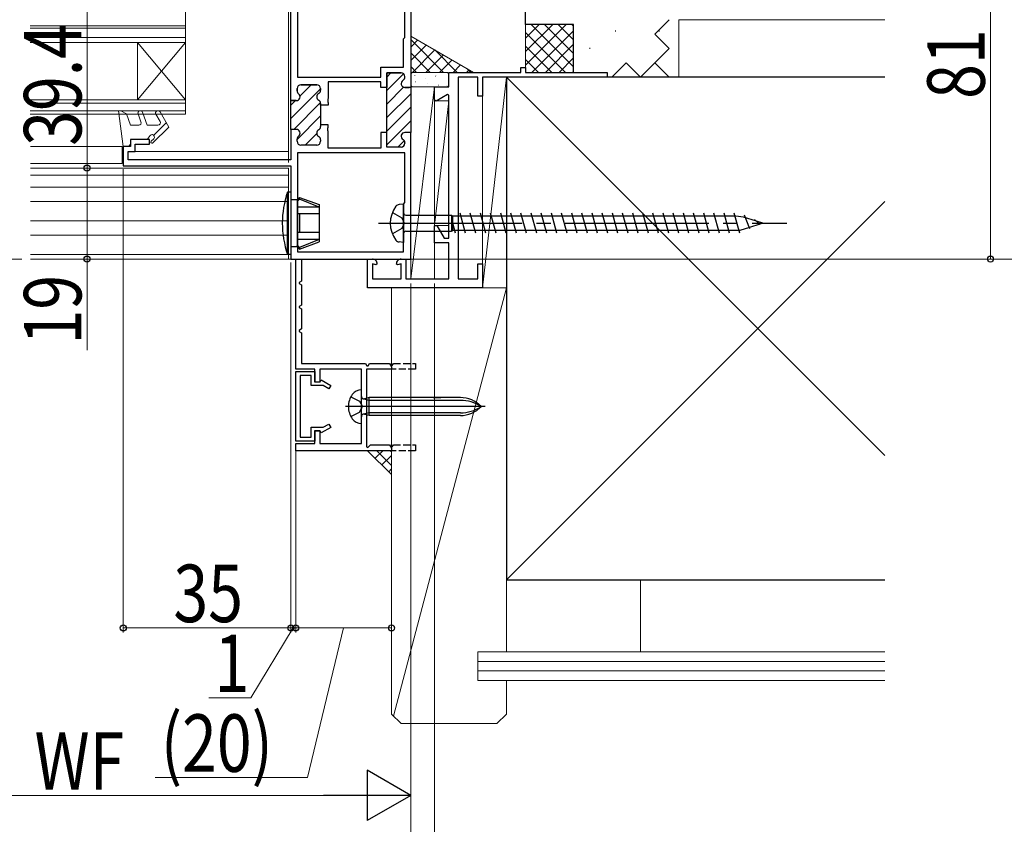
# Model space of a CAD drawing. Extents: x 0 to 990, y 0 to 1603.
# Drawn here: x 633 to 839, y 618 to 786 of the extents above; entities that cross this region are included whole.
import ezdxf

# ---------------------------------------------------------------- set-up
doc = ezdxf.new("R2010")
doc.units = 0
doc.linetypes.add('YCENTER_1', pattern=[13, 10, -1, 1, -1])
doc.linetypes.add('YHIDDEN_1', pattern=[4, 3, -1])
for name, color, linetype, lineweight in [('YKK_11', 7, 'CONTINUOUS', 30), ('YKK_11E', 7, 'CONTINUOUS', 13), ('YKK_12', 2, 'CONTINUOUS', 13), ('YKK_13', 4, 'CONTINUOUS', 30), ('YKK_D', 6, 'CONTINUOUS', 13), ('YSS_K', 3, 'CONTINUOUS', 13), ('YSS_KE', 3, 'CONTINUOUS', 30)]:
    doc.layers.add(name, color=color, linetype=linetype, lineweight=lineweight)
doc.styles.add('text-b', font='extslim2.shx', dxfattribs={"width": 0.8, "bigfont": 'extfont2.shx'})

msp = doc.modelspace()

# ---------------------------------------------------------------- linework, layer by layer
at = {"layer": 'YKK_11', "color": 211, "linetype": 'ByBlock', "lineweight": -2, "ltscale": 0.5}
for p, q in [((715, 817.5, 0), (715, 772.35, 0)), ((691.4, 816, 0), (691.4, 774.5, 0)), ((691.4, 816, 0), (691.4, 774.5, 0)), ((713.8, 782.8, 0), (713.8, 804.8, 0)), ((690, 769.6, 0), (690, 793.7, 0)), ((713.5, 782.5, 0), (713.8, 782.8, 0)), ((713.5, 776.6, 0), (713.5, 782.5, 0)), ((708.8, 774.5, 0), (708.8, 776.6, 0)), ((708.8, 776.6, 0), (713.5, 776.6, 0)), ((713, 775.4, 0), (710, 775.4, 0)), ((710, 775.4, 0), (710, 772.35, 0)), ((691.4, 774.5, 0), (708.8, 774.5, 0)), ((708.8, 773.5, 0), (697.8, 773.5, 0)), ((697.8, 773.5, 0), (697.8, 770.06, 0)), ((708.8, 772.35, 0), (708.8, 773.5, 0)), ((713.8, 774.54, 0), (713.8, 774.6, 0)), ((691.3, 772.1, 0), (691.3, 771.65, 0)), ((695.4, 772.9, 0), (692.1, 772.9, 0)), ((696.2, 771.79, 0), (696.2, 772.1, 0)), ((710, 772.35, 0), (708.8, 772.35, 0)), ((715, 772.35, 0), (713.8, 772.35, 0)), ((691.1, 769.6, 0), (690, 769.6, 0)), ((696.2, 768.65, 0), (696.2, 769.02, 0)), ((697.8, 770.06, 0), (697.68, 769.88, 0)), ((697.68, 769.88, 0), (697.68, 769.33, 0)), ((697.68, 769.33, 0), (697.8, 769.14, 0)), ((697.8, 769.14, 0), (697.8, 768.65, 0)), ((697.8, 768.65, 0), (696.2, 768.65, 0)), ((691.1, 763.6, 0), (690, 763.6, 0)), ((690, 763.6, 0), (690, 757.2, 0)), ((697.8, 764.55, 0), (696.2, 764.55, 0)), ((696.2, 764.55, 0), (696.2, 764.19, 0)), ((697.68, 763.88, 0), (697.8, 764.06, 0)), ((697.68, 763.33, 0), (697.68, 763.88, 0)), ((697.8, 763.14, 0), (697.68, 763.33, 0)), ((697.8, 764.06, 0), (697.8, 764.55, 0)), ((697.8, 759.7, 0), (697.8, 763.14, 0)), ((710, 762.95, 0), (708.8, 762.95, 0)), ((708.8, 762.95, 0), (708.8, 759.7, 0)), ((710, 759.9, 0), (710, 762.95, 0)), ((715, 762.95, 0), (713.8, 762.95, 0)), ((715, 736.5, 0), (715, 762.95, 0)), ((660.5, 761.5, 0), (656.5, 761.5, 0)), ((656.5, 761.5, 0), (656.5, 760, 0)), ((660.5, 760.5, 0), (660.5, 761.5, 0)), ((691.3, 761.1, 0), (691.3, 761.55, 0)), ((696.2, 761.42, 0), (696.2, 761.1, 0)), ((713.8, 760.77, 0), (713.8, 760.7, 0)), ((656.5, 760, 0), (655, 760, 0)), ((655, 760, 0), (655, 756, 0)), ((656, 757.2, 0), (656, 759, 0)), ((656, 759, 0), (657.5, 759, 0)), ((657.5, 759, 0), (657.5, 760.5, 0)), ((657.5, 760.5, 0), (660.5, 760.5, 0)), ((713.8, 758.7, 0), (691.4, 758.7, 0)), ((713.8, 758.7, 0), (691.4, 758.7, 0)), ((691.4, 758.7, 0), (691.4, 738, 0)), ((695.4, 760.3, 0), (692.1, 760.3, 0)), ((708.8, 759.7, 0), (697.8, 759.7, 0)), ((713, 759.9, 0), (710, 759.9, 0)), ((713.8, 748.3, 0), (713.8, 758.7, 0)), ((690, 757.2, 0), (656, 757.2, 0)), ((655, 756, 0), (690, 756, 0)), ((655, 756, 0), (690, 756, 0)), ((690, 756, 0), (690, 736.5, 0)), ((713.5, 748, 0), (713.8, 748.3, 0)), ((713.5, 738, 0), (713.5, 748, 0)), ((690, 736.5, 0), (715, 736.5, 0)), ((691.4, 738, 0), (713.5, 738, 0))]:
    msp.add_line(p, q, dxfattribs=at)
at = {"layer": 'YKK_11', "color": 211, "linetype": 'Continuous', "lineweight": 13}
for p, q in [((710, 774.53, 0), (710.87, 775.4, 0)), ((710, 771.7, 0), (713.51, 775.22, 0)), ((690, 765.84, 0), (696.2, 772.04, 0)), ((691.88, 770.56, 0), (694.23, 772.9, 0)), ((710, 768.87, 0), (713.53, 772.4, 0)), ((710, 766.05, 0), (715, 771.05, 0)), ((690, 768.67, 0), (690.93, 769.6, 0)), ((690.59, 763.6, 0), (696.18, 769.2, 0)), ((710, 763.22, 0), (715, 768.22, 0)), ((691.3, 761.49, 0), (696.2, 766.39, 0)), ((710, 760.39, 0), (715, 765.39, 0)), ((692.94, 760.3, 0), (695.4, 762.76, 0)), ((712.34, 759.9, 0), (713.66, 761.22, 0))]:
    msp.add_line(p, q, dxfattribs=at)
at = {"layer": 'YKK_11', "color": 211, "linetype": 'ByBlock', "lineweight": 30, "ltscale": 0.5}
for p, q in [((710, 772.65, 0), (710, 775.4, 0)), ((710, 775.4, 0), (713, 775.4, 0)), ((713.8, 774.6, 0), (713.8, 774.54, 0)), ((691.3, 771.65, 0), (691.3, 772.1, 0)), ((692.1, 772.9, 0), (695.4, 772.9, 0)), ((696.2, 772.1, 0), (696.2, 771.79, 0)), ((710, 762.65, 0), (710, 772.65, 0)), ((713.8, 772.35, 0), (714.7, 772.35, 0)), ((715, 772.65, 0), (715, 762.95, 0)), ((715, 772.65, 0), (715, 762.95, 0)), ((690, 763.6, 0), (690, 769.6, 0)), ((690, 763.6, 0), (690, 769.6, 0)), ((690, 769.6, 0), (691.1, 769.6, 0)), ((696.2, 769.02, 0), (696.2, 768.65, 0)), ((696.2, 768.65, 0), (696.2, 764.55, 0)), ((691.1, 763.6, 0), (690, 763.6, 0)), ((696.2, 764.55, 0), (696.2, 764.19, 0)), ((715, 762.95, 0), (713.8, 762.95, 0)), ((691.3, 761.1, 0), (691.3, 761.55, 0)), ((696.2, 761.42, 0), (696.2, 761.1, 0)), ((710, 759.9, 0), (710, 762.65, 0)), ((713.8, 760.77, 0), (713.8, 760.7, 0)), ((695.4, 760.3, 0), (692.1, 760.3, 0)), ((713, 759.9, 0), (710, 759.9, 0))]:
    msp.add_line(p, q, dxfattribs=at)
at = {"layer": 'YKK_11', "linetype": 'ByBlock', "lineweight": -2, "ltscale": 0.5}
for p, q in [((691, 713.5, 0), (691, 736.5, 0)), ((691, 736.5, 0), (692.2, 736.5, 0)), ((692.2, 736.5, 0), (692.2, 731.91, 0)), ((692.2, 731.91, 0), (691.7, 731.62, 0)), ((691.7, 731.62, 0), (691.7, 731.39, 0)), ((691.7, 731.39, 0), (692.2, 731.1, 0)), ((692.2, 731.1, 0), (692.2, 726.91, 0)), ((692.2, 726.91, 0), (691.7, 726.62, 0)), ((691.7, 726.62, 0), (691.7, 726.39, 0)), ((691.7, 726.39, 0), (692.2, 726.1, 0)), ((692.2, 726.1, 0), (692.2, 721.91, 0)), ((692.2, 721.91, 0), (691.7, 721.62, 0)), ((691.7, 721.62, 0), (691.7, 721.39, 0)), ((691.7, 721.39, 0), (692.2, 721.1, 0)), ((692.2, 721.1, 0), (692.2, 714.7, 0)), ((695, 713.5, 0), (691, 713.5, 0)), ((692.2, 714.7, 0), (705.6, 714.7, 0)), ((695, 710.8, 0), (695, 713.5, 0)), ((704.7, 713.5, 0), (696, 713.5, 0)), ((696, 713.5, 0), (696, 710.8, 0)), ((704.7, 706.16, 0), (704.7, 713.5, 0)), ((705.6, 714.7, 0), (705.88, 714.2, 0)), ((711, 713.5, 0), (705.8, 713.5, 0)), ((705.8, 713.5, 0), (705.8, 697.27, 0)), ((705.88, 714.2, 0), (706.12, 714.2, 0)), ((706.12, 714.2, 0), (706.4, 714.7, 0)), ((706.4, 714.7, 0), (710.6, 714.7, 0)), ((710.6, 714.7, 0), (711, 714, 0)), ((691, 698.5, 0), (691, 713, 0)), ((691, 713, 0), (695, 713, 0)), ((694.2, 712.2, 0), (691.9, 712.2, 0)), ((691.9, 712.2, 0), (691.9, 699.3, 0)), ((694.2, 710.1, 0), (694.2, 712.2, 0)), ((695, 713, 0), (695, 710.9, 0)), ((696.75, 710.1, 0), (694.2, 710.1, 0)), ((695, 710.9, 0), (696.1, 710.9, 0)), ((696, 710.8, 0), (695, 710.8, 0)), ((696.1, 710.9, 0), (696.32, 711.27, 0)), ((696.32, 711.27, 0), (698.3, 710.13, 0)), ((697.9, 709.44, 0), (696.75, 710.1, 0)), ((698.3, 710.13, 0), (697.9, 709.44, 0)), ((704.82, 705.98, 0), (704.7, 706.16, 0)), ((704.7, 705.24, 0), (704.82, 705.43, 0)), ((704.7, 698, 0), (704.7, 705.24, 0)), ((704.82, 705.43, 0), (704.82, 705.98, 0)), ((694.2, 699.3, 0), (694.2, 701.4, 0)), ((694.2, 701.4, 0), (696.75, 701.4, 0)), ((698.3, 701.37, 0), (696.32, 700.23, 0)), ((696.75, 701.4, 0), (697.9, 702.07, 0)), ((697.9, 702.07, 0), (698.3, 701.37, 0)), ((691.9, 699.3, 0), (694.2, 699.3, 0)), ((695, 698, 0), (695, 700.7, 0)), ((695, 700.7, 0), (696, 700.7, 0)), ((696.1, 700.6, 0), (695, 700.6, 0)), ((695, 700.6, 0), (695, 698.5, 0)), ((696, 700.7, 0), (696, 698, 0)), ((696.32, 700.23, 0), (696.1, 700.6, 0)), ((695, 698.5, 0), (691, 698.5, 0)), ((691, 696.5, 0), (691, 698, 0)), ((691, 698, 0), (695, 698, 0)), ((696, 698, 0), (704.7, 698, 0)), ((705.8, 697.27, 0), (706.05, 697.17, 0)), ((706.05, 697.17, 0), (706.58, 697.7, 0)), ((706.58, 697.7, 0), (710.6, 697.7, 0)), ((710.6, 697.7, 0), (711, 697, 0)), ((711, 696.5, 0), (691, 696.5, 0))]:
    msp.add_line(p, q, dxfattribs=at)
at = {"layer": 'YKK_11', "color": 30, "linetype": 'ByBlock', "lineweight": -2, "ltscale": 0.5}
for p, q in [((691, 713.5, 0), (691, 736.5, 0)), ((691, 736.5, 0), (692.2, 736.5, 0)), ((692.2, 736.5, 0), (692.2, 731.91, 0)), ((692.2, 731.91, 0), (691.7, 731.62, 0)), ((691.7, 731.62, 0), (691.7, 731.39, 0)), ((691.7, 731.39, 0), (692.2, 731.1, 0)), ((692.2, 731.1, 0), (692.2, 726.91, 0)), ((692.2, 726.91, 0), (691.7, 726.62, 0)), ((691.7, 726.62, 0), (691.7, 726.39, 0)), ((691.7, 726.39, 0), (692.2, 726.1, 0)), ((692.2, 726.1, 0), (692.2, 721.91, 0)), ((692.2, 721.91, 0), (691.7, 721.62, 0)), ((691.7, 721.62, 0), (691.7, 721.39, 0)), ((691.7, 721.39, 0), (692.2, 721.1, 0)), ((692.2, 721.1, 0), (692.2, 714.7, 0)), ((695, 713.5, 0), (691, 713.5, 0)), ((692.2, 714.7, 0), (705.6, 714.7, 0)), ((695, 710.8, 0), (695, 713.5, 0)), ((704.7, 713.5, 0), (696, 713.5, 0)), ((696, 713.5, 0), (696, 710.8, 0)), ((704.7, 706.16, 0), (704.7, 713.5, 0)), ((705.6, 714.7, 0), (705.88, 714.2, 0)), ((711, 713.5, 0), (705.8, 713.5, 0)), ((705.8, 713.5, 0), (705.8, 697.27, 0)), ((705.88, 714.2, 0), (706.12, 714.2, 0)), ((706.12, 714.2, 0), (706.4, 714.7, 0)), ((706.4, 714.7, 0), (710.6, 714.7, 0)), ((710.6, 714.7, 0), (711, 714, 0)), ((691, 698.5, 0), (691, 713, 0)), ((691, 713, 0), (695, 713, 0)), ((694.2, 712.2, 0), (691.9, 712.2, 0)), ((691.9, 712.2, 0), (691.9, 699.3, 0)), ((694.2, 710.1, 0), (694.2, 712.2, 0)), ((695, 713, 0), (695, 710.9, 0)), ((696.75, 710.1, 0), (694.2, 710.1, 0)), ((695, 710.9, 0), (696.1, 710.9, 0)), ((696, 710.8, 0), (695, 710.8, 0)), ((696.1, 710.9, 0), (696.32, 711.27, 0)), ((696.32, 711.27, 0), (698.3, 710.13, 0)), ((697.9, 709.44, 0), (696.75, 710.1, 0)), ((698.3, 710.13, 0), (697.9, 709.44, 0)), ((704.82, 705.98, 0), (704.7, 706.16, 0)), ((704.7, 705.24, 0), (704.82, 705.43, 0)), ((704.7, 698, 0), (704.7, 705.24, 0)), ((704.82, 705.43, 0), (704.82, 705.98, 0)), ((694.2, 699.3, 0), (694.2, 701.4, 0)), ((694.2, 701.4, 0), (696.75, 701.4, 0)), ((698.3, 701.37, 0), (696.32, 700.23, 0)), ((696.75, 701.4, 0), (697.9, 702.07, 0)), ((697.9, 702.07, 0), (698.3, 701.37, 0)), ((691.9, 699.3, 0), (694.2, 699.3, 0)), ((695, 698, 0), (695, 700.7, 0)), ((695, 700.7, 0), (696, 700.7, 0)), ((696.1, 700.6, 0), (695, 700.6, 0)), ((695, 700.6, 0), (695, 698.5, 0)), ((696, 700.7, 0), (696, 698, 0)), ((696.32, 700.23, 0), (696.1, 700.6, 0)), ((695, 698.5, 0), (691, 698.5, 0)), ((691, 696.5, 0), (691, 698, 0)), ((691, 698, 0), (695, 698, 0)), ((696, 698, 0), (704.7, 698, 0)), ((705.8, 697.27, 0), (706.05, 697.17, 0)), ((706.05, 697.17, 0), (706.58, 697.7, 0)), ((706.58, 697.7, 0), (710.6, 697.7, 0)), ((710.6, 697.7, 0), (711, 697, 0)), ((711, 696.5, 0), (691, 696.5, 0))]:
    msp.add_line(p, q, dxfattribs=at)
at = {"layer": 'YKK_11', "linetype": 'YHIDDEN_1', "lineweight": -2, "ltscale": 0.5}
for p, q in [((711.17, 714.3, 0), (711, 714.2, 0)), ((716, 713.5, 0), (711, 713.5, 0)), ((711.17, 714.3, 0), (711.4, 714.7, 0)), ((711.4, 714.7, 0), (716, 714.7, 0)), ((716, 714.7, 0), (716, 713.5, 0)), ((711.17, 697.3, 0), (711, 697.2, 0)), ((711.17, 697.3, 0), (711.4, 697.7, 0)), ((711.4, 697.7, 0), (716, 697.7, 0)), ((716, 697.7, 0), (716, 696.5, 0)), ((716, 696.5, 0), (711, 696.5, 0))]:
    msp.add_line(p, q, dxfattribs=at)
at = {"layer": 'YKK_11', "color": 30, "linetype": 'YHIDDEN_1', "lineweight": -2, "ltscale": 0.5}
for p, q in [((711.17, 714.3, 0), (711, 714.2, 0)), ((716, 713.5, 0), (711, 713.5, 0)), ((711.17, 714.3, 0), (711.4, 714.7, 0)), ((711.4, 714.7, 0), (716, 714.7, 0)), ((716, 714.7, 0), (716, 713.5, 0)), ((711.17, 697.3, 0), (711, 697.2, 0)), ((711.17, 697.3, 0), (711.4, 697.7, 0)), ((711.4, 697.7, 0), (716, 697.7, 0)), ((716, 697.7, 0), (716, 696.5, 0)), ((716, 696.5, 0), (711, 696.5, 0))]:
    msp.add_line(p, q, dxfattribs=at)
at = {"layer": 'YKK_11'}
for p, q in [((711, 714, 0), (711, 713.5, 0)), ((711, 697, 0), (711, 696.5, 0))]:
    msp.add_line(p, q, dxfattribs=at)
at = {"layer": 'YKK_11', "color": 30}
for p, q in [((711, 714, 0), (711, 713.5, 0)), ((711, 697, 0), (711, 696.5, 0))]:
    msp.add_line(p, q, dxfattribs=at)
at = {"layer": 'YKK_11', "color": 211, "linetype": 'ByBlock', "lineweight": -2, "ltscale": 0.5}
for centre, start, end in [((713, 774.6, 0), 0, 90), ((713.8, 773.15, 0), 120, 270), ((713, 774.54, 0), 300, 0), ((691.1, 770.4, 0), 270, 51.3178), ((692.1, 772.1, 0), 90, 180), ((692.1, 771.65, 0), 180, 231.3178), ((695.4, 772.1, 0), 0, 90), ((696.2, 770.4, 0), 120, 240), ((695.4, 771.79, 0), 300, 0), ((695.4, 769.02, 0), 360, 60), ((691.1, 762.8, 0), 308.6822, 90), ((696.2, 762.8, 0), 120, 240), ((695.4, 764.19, 0), 300, 0), ((713.8, 762.15, 0), 90, 240), ((692.1, 761.55, 0), 128.6822, 180), ((692.1, 761.1, 0), 180, 270), ((695.4, 761.1, 0), 270, 360), ((695.4, 761.42, 0), 360, 60), ((713, 760.7, 0), 270, 360), ((713, 760.77, 0), 360, 60)]:
    msp.add_arc(centre, 0.8, start, end, dxfattribs=at)
at = {"layer": 'YKK_11', "color": 211, "linetype": 'ByBlock', "lineweight": 30, "ltscale": 0.5}
for centre, start, end in [((713, 774.6, 0), 0, 90), ((713.8, 773.15, 0), 120, 270), ((713, 774.54, 0), 300, 0), ((691.1, 770.4, 0), 270, 51.3178), ((692.1, 772.1, 0), 90, 180), ((692.1, 771.65, 0), 180, 231.3178), ((695.4, 772.1, 0), 0, 90), ((696.2, 770.4, 0), 120, 240), ((695.4, 771.79, 0), 300, 0), ((695.4, 769.02, 0), 360, 60), ((691.1, 762.8, 0), 308.6822, 90), ((696.2, 762.8, 0), 120, 240), ((695.4, 764.19, 0), 300, 0), ((713.8, 762.15, 0), 90, 240), ((692.1, 761.55, 0), 128.6822, 180), ((692.1, 761.1, 0), 180, 270), ((695.4, 761.1, 0), 270, 360), ((695.4, 761.42, 0), 360, 60), ((713, 760.7, 0), 270, 360), ((713, 760.77, 0), 360, 60)]:
    msp.add_arc(centre, 0.8, start, end, dxfattribs=at)
at = {"layer": 'YKK_11E', "color": 4, "linetype": 'ByBlock', "lineweight": -2}
for p, q in [((723, 772.5, 0), (723, 775.5, 0)), ((723, 775.5, 0), (738, 775.5, 0)), ((738, 775.5, 0), (738, 776.5, 0)), ((738, 776.5, 0), (739, 776.5, 0)), ((739, 776.5, 0), (739, 775.5, 0)), ((739, 775.5, 0), (756, 775.5, 0)), ((756, 775.5, 0), (756, 774.5, 0)), ((724.9, 774.5, 0), (724.9, 732.4, 0)), ((729, 774.5, 0), (724.9, 774.5, 0)), ((729, 770.5, 0), (729, 774.5, 0)), ((756, 774.5, 0), (730, 774.5, 0)), ((730, 774.5, 0), (730, 770.5, 0)), ((720, 769.7, 0), (720, 772.5, 0)), ((720, 772.5, 0), (723, 772.5, 0)), ((722.7, 770.91, 0), (720.3, 769.52, 0)), ((723, 770.74, 0), (722.7, 770.91, 0)), ((720.3, 769.52, 0), (720, 769.7, 0)), ((723, 740.9, 0), (723, 770.74, 0)), ((730, 770.5, 0), (729, 770.5, 0)), ((720, 743.43, 0), (720.44, 743.55, 0)), ((720, 739.9, 0), (720, 743.43, 0)), ((720.44, 743.55, 0), (721.97, 740.9, 0)), ((721.97, 740.9, 0), (723, 740.9, 0)), ((723, 739.9, 0), (720, 739.9, 0)), ((723, 732.4, 0), (723, 739.9, 0)), ((706, 730.5, 0), (706, 736.5, 0)), ((706, 736.5, 0), (707, 736.5, 0)), ((713, 736.5, 0), (714, 736.5, 0)), ((714, 736.5, 0), (714, 732.4, 0)), ((707.75, 735.3, 0), (707, 735.5, 0)), ((707, 735.5, 0), (707, 732.4, 0)), ((708, 735.49, 0), (707.75, 735.3, 0)), ((712.25, 735.3, 0), (712, 735.49, 0)), ((713, 735.5, 0), (712.25, 735.3, 0)), ((713, 732.4, 0), (713, 735.5, 0)), ((729, 732.4, 0), (729, 735.5, 0)), ((729, 735.5, 0), (730, 735.5, 0)), ((730, 735.5, 0), (730, 730.5, 0)), ((707, 732.4, 0), (713, 732.4, 0)), ((714, 732.4, 0), (723, 732.4, 0)), ((724.9, 732.4, 0), (729, 732.4, 0)), ((730, 730.5, 0), (706, 730.5, 0))]:
    msp.add_line(p, q, dxfattribs=at)
for centre, start, end in [((707, 735.5, 0), 359.4782, 90), ((713, 735.5, 0), 90, 180.5218)]:
    msp.add_arc(centre, 1, start, end, dxfattribs=at)
at = {"layer": 'YKK_12', "linetype": 'Continuous', "ltscale": 3}
for p, q in [((689.5, 797.7, 0), (689.5, 759.5, 0)), ((689.5, 759.5, 0), (689.5, 756.7, 0)), ((689.5, 759.3, 0), (689.5, 758.6, 0)), ((689.5, 755.5, 0), (689.5, 736.5, 0)), ((635.6, 736.5, 0), (689.5, 736.5, 0))]:
    msp.add_line(p, q, dxfattribs=at)
at = {"layer": 'YKK_12', "linetype": 'Continuous', "lineweight": 13, "ltscale": 0.5}
for p, q in [((668, 788.25, 0), (668, 766.75, 0)), ((668, 785.25, 0), (635.54, 785.25, 0)), ((668, 784.75, 0), (635.54, 784.75, 0)), ((635.6, 785.25, 0), (636.46, 785.25, 0)), ((635.6, 784.75, 0), (636.46, 784.75, 0)), ((668, 782.75, 0), (635.54, 782.75, 0)), ((668, 781.75, 0), (635.54, 781.75, 0)), ((635.6, 782.75, 0), (636.46, 782.75, 0)), ((635.6, 781.75, 0), (636.46, 781.75, 0)), ((668, 781.75, 0), (658, 769.75, 0)), ((668, 769.75, 0), (658, 781.75, 0)), ((658, 781.75, 0), (658, 769.75, 0)), ((668, 769.75, 0), (635.54, 769.75, 0)), ((668, 769.05, 0), (635.54, 769.05, 0)), ((635.6, 769.75, 0), (636.46, 769.75, 0)), ((635.6, 769.05, 0), (636.46, 769.05, 0)), ((668, 767.45, 0), (635.54, 767.45, 0)), ((635.6, 767.45, 0), (636.46, 767.45, 0)), ((668, 766.75, 0), (635.54, 766.75, 0)), ((635.6, 766.75, 0), (636.46, 766.75, 0))]:
    msp.add_line(p, q, dxfattribs=at)
at = {"layer": 'YKK_12', "linetype": 'Continuous', "lineweight": 13, "ltscale": 3}
for p, q in [((635.6, 759.99, 0), (654.75, 759.99, 0)), ((654.75, 759, 0), (655, 759, 0)), ((656.25, 759, 0), (689.5, 759, 0)), ((635.6, 756.5, 0), (654.75, 756.5, 0)), ((635.6, 755.5, 0), (689.5, 755.5, 0)), ((635.6, 754, 0), (689.5, 754, 0)), ((689.5, 751.5, 0), (635.6, 751.5, 0)), ((689.5, 748.5, 0), (635.6, 748.5, 0)), ((689.5, 744.5, 0), (635.6, 744.5, 0)), ((689.5, 741.5, 0), (635.6, 741.5, 0)), ((689.29, 737.5, 0), (635.6, 737.5, 0))]:
    msp.add_line(p, q, dxfattribs=at)
at = {"layer": 'YKK_12', "ltscale": 3}
msp.add_line((654.75, 756.5, 0), (654.75, 759.99, 0), dxfattribs=at)
at = {"layer": 'YKK_12', "linetype": 'YCENTER_1', "ltscale": 3}
msp.add_line((861.83, 736.5), (157.42, 736.5), dxfattribs=at)
at = {"layer": 'YKK_13', "linetype": 'Continuous', "lineweight": 13, "ltscale": 3}
for p, q in [((653.99, 767.5, 0), (654.5, 767.5, 0)), ((655, 760, 0), (653.99, 767.5, 0)), ((654.5, 767.5, 0), (655.65, 766.83, 0)), ((655.65, 766.83, 0), (656.5, 764.5, 0)), ((658.09, 766.83, 0), (658.69, 765.17, 0)), ((659.03, 767.17, 0), (660, 764.5, 0)), ((664.5, 764.09, 0), (662.67, 767.25, 0)), ((663.98, 764.98, 0), (661.35, 762.36, 0)), ((661.81, 766.75, 0), (662.67, 765.25, 0)), ((658.22, 764.5, 0), (656.5, 764.5, 0)), ((662.24, 764.5, 0), (660, 764.5, 0)), ((661.19, 760.77, 0), (664.5, 764.09, 0)), ((656.5, 761.5, 0), (660, 761.5, 0)), ((656.5, 761.5, 0), (656.5, 760.7, 0)), ((660, 761.5, 0), (660.6, 762.3, 0)), ((660.83, 761.13, 0), (661.35, 761.65, 0))]:
    msp.add_line(p, q, dxfattribs=at)
at = {"layer": 'YKK_13', "ltscale": 3}
for p, q in [((655.8, 760, 0), (655, 760, 0)), ((726.47, 741.9, 0), (725.31, 746.1, 0)), ((726.47, 741.9, 0), (725.31, 746.1, 0)), ((728.59, 741.9, 0), (727.43, 746.1, 0)), ((728.59, 741.9, 0), (727.43, 746.1, 0)), ((730.71, 741.9, 0), (729.55, 746.1, 0)), ((730.71, 741.9, 0), (729.55, 746.1, 0)), ((732.83, 741.9, 0), (731.67, 746.1, 0)), ((732.83, 741.9, 0), (731.67, 746.1, 0)), ((734.95, 741.9, 0), (733.79, 746.1, 0)), ((734.95, 741.9, 0), (733.79, 746.1, 0)), ((737.07, 741.9, 0), (735.91, 746.1, 0)), ((737.07, 741.9, 0), (735.91, 746.1, 0)), ((739.19, 741.9, 0), (738.03, 746.1, 0)), ((739.19, 741.9, 0), (738.03, 746.1, 0)), ((741.31, 741.9, 0), (740.15, 746.1, 0)), ((741.31, 741.9, 0), (740.15, 746.1, 0)), ((743.43, 741.9, 0), (742.27, 746.1, 0)), ((743.43, 741.9, 0), (742.27, 746.1, 0)), ((745.55, 741.9, 0), (744.39, 746.1, 0)), ((745.55, 741.9, 0), (744.39, 746.1, 0)), ((747.67, 741.9, 0), (746.51, 746.1, 0)), ((747.67, 741.9, 0), (746.51, 746.1, 0)), ((749.79, 741.9, 0), (748.63, 746.1, 0)), ((749.79, 741.9, 0), (748.63, 746.1, 0)), ((751.91, 741.9, 0), (750.75, 746.1, 0)), ((751.91, 741.9, 0), (750.75, 746.1, 0)), ((754.03, 741.9, 0), (752.87, 746.1, 0)), ((754.03, 741.9, 0), (752.87, 746.1, 0)), ((756.15, 741.9, 0), (754.99, 746.1, 0)), ((756.15, 741.9, 0), (754.99, 746.1, 0)), ((758.27, 741.9, 0), (757.11, 746.1, 0)), ((758.27, 741.9, 0), (757.11, 746.1, 0)), ((760.39, 741.9, 0), (759.23, 746.1, 0)), ((760.39, 741.9, 0), (759.23, 746.1, 0)), ((762.51, 741.9, 0), (761.35, 746.1, 0)), ((762.51, 741.9, 0), (761.35, 746.1, 0)), ((764.63, 741.9, 0), (763.47, 746.1, 0)), ((764.63, 741.9, 0), (763.47, 746.1, 0)), ((766.75, 741.9, 0), (765.59, 746.1, 0)), ((766.75, 741.9, 0), (765.59, 746.1, 0)), ((768.87, 741.9, 0), (767.71, 746.1, 0)), ((768.87, 741.9, 0), (767.71, 746.1, 0)), ((770.99, 741.9, 0), (769.83, 746.1, 0)), ((770.99, 741.9, 0), (769.83, 746.1, 0)), ((773.11, 741.9, 0), (771.95, 746.1, 0)), ((773.11, 741.9, 0), (771.95, 746.1, 0)), ((775.23, 741.89, 0), (774.07, 746.09, 0)), ((775.23, 741.89, 0), (774.07, 746.09, 0)), ((777.35, 741.9, 0), (776.19, 746.1, 0)), ((777.35, 741.9, 0), (776.19, 746.1, 0)), ((779.47, 741.9, 0), (778.31, 746.1, 0)), ((779.47, 741.9, 0), (778.31, 746.1, 0)), ((781.59, 741.9, 0), (780.43, 746.1, 0)), ((781.59, 741.9, 0), (780.43, 746.1, 0)), ((783.71, 741.9, 0), (782.55, 746.1, 0)), ((783.71, 741.9, 0), (782.55, 746.1, 0)), ((785.83, 742.83, 0), (784.67, 745.68, 0)), ((785.83, 742.83, 0), (784.67, 745.68, 0)), ((787.95, 743.76, 0), (786.79, 744.75, 0)), ((787.95, 743.76, 0), (786.79, 744.75, 0)), ((724.35, 741.9, 0), (723.77, 744, 0)), ((724.35, 741.9, 0), (723.77, 744, 0)), ((704.7, 708.08, 0), (704.7, 709.2, 0)), ((704.7, 708.08, 0), (704.7, 709.2, 0)), ((704.7, 703.33, 0), (704.7, 708.08, 0)), ((704.7, 703.33, 0), (704.7, 708.08, 0)), ((706.3, 707.01, 0), (705.08, 707.32, 0)), ((706.3, 707.01, 0), (705.08, 707.32, 0)), ((706.3, 707.58, 0), (705.33, 707.32, 0)), ((706.3, 707.58, 0), (705.33, 707.32, 0)), ((725.38, 707.58, 0), (706.3, 707.58, 0)), ((719.7, 707.58, 0), (706.3, 707.58, 0)), ((706.3, 703.83, 0), (706.3, 707.58, 0)), ((725.38, 707.58, 0), (706.3, 707.58, 0)), ((719.7, 707.58, 0), (706.3, 707.58, 0)), ((706.3, 703.83, 0), (706.3, 707.58, 0)), ((719.7, 707.58, 0), (721.28, 707.58, 0)), ((719.7, 707.58, 0), (721.28, 707.58, 0)), ((730.57, 705.7, 0), (701.36, 705.7, 0)), ((730.57, 705.7, 0), (701.36, 705.7, 0)), ((725.38, 707.01, 0), (706.3, 707.01, 0)), ((725.38, 707.01, 0), (706.3, 707.01, 0)), ((704.7, 702.2, 0), (704.7, 703.33, 0)), ((704.7, 702.2, 0), (704.7, 703.33, 0)), ((706.3, 704.39, 0), (705.08, 704.09, 0)), ((706.3, 704.39, 0), (705.08, 704.09, 0)), ((706.3, 703.83, 0), (705.33, 704.08, 0)), ((706.3, 703.83, 0), (705.33, 704.08, 0)), ((725.38, 704.39, 0), (706.3, 704.39, 0)), ((725.38, 704.39, 0), (706.3, 704.39, 0)), ((725.38, 703.83, 0), (706.3, 703.83, 0)), ((719.7, 703.83, 0), (706.3, 703.83, 0)), ((725.38, 703.83, 0), (706.3, 703.83, 0)), ((719.7, 703.83, 0), (706.3, 703.83, 0))]:
    msp.add_line(p, q, dxfattribs=at)
at = {"layer": 'YKK_13', "linetype": 'Continuous', "ltscale": 3}
for p, q in [((690, 750.5, 0), (689.29, 750.5, 0)), ((689.29, 737.5, 0), (689.29, 750.5, 0)), ((690, 750.5, 0), (690, 737.5, 0)), ((691.3, 748.9, 0), (690, 748.9, 0)), ((691.8, 749.4, 0), (691.3, 748.9, 0)), ((691.8, 749.04, 0), (691.3, 748.5, 0)), ((691.3, 748.9, 0), (691.3, 739.1, 0)), ((691.8, 749.4, 0), (695.9, 747.91, 0)), ((691.8, 749.04, 0), (691.8, 749.4, 0)), ((695.9, 747.38, 0), (691.8, 749.04, 0)), ((695.9, 747.38, 0), (691.3, 747.38, 0)), ((695.9, 747.91, 0), (695.9, 740.09, 0)), ((713.5, 748, 0), (712.6, 747.92, 0)), ((713.5, 748, 0), (712.6, 747.92, 0)), ((713.5, 748, 0), (713.5, 740, 0)), ((713.5, 748, 0), (713.5, 740, 0)), ((695.9, 745.96, 0), (691.3, 745.96, 0)), ((691.8, 745.96, 0), (691.8, 742.05, 0)), ((714, 745.68, 0), (723.55, 745.68, 0)), ((714, 745.68, 0), (723.55, 745.68, 0)), ((723.55, 745.68, 0), (723.77, 745.5, 0)), ((723.55, 745.68, 0), (723.55, 742.33, 0)), ((723.55, 745.68, 0), (723.77, 745.5, 0)), ((723.55, 745.68, 0), (723.55, 742.33, 0)), ((723.77, 742.5, 0), (723.77, 745.5, 0)), ((782.9, 745.5, 0), (723.77, 745.5, 0)), ((723.77, 742.5, 0), (723.77, 745.5, 0)), ((782.9, 745.5, 0), (723.77, 745.5, 0)), ((784.5, 745.25, 0), (782.9, 745.5, 0)), ((784.5, 745.25, 0), (782.9, 745.5, 0)), ((787.19, 744.41, 0), (784.5, 745.25, 0)), ((787.19, 744.41, 0), (784.5, 745.25, 0)), ((788.5, 744, 0), (787.19, 744.41, 0)), ((788.5, 744, 0), (787.19, 744.41, 0)), ((714, 742.33, 0), (723.55, 742.33, 0)), ((714, 742.33, 0), (723.55, 742.33, 0)), ((723.55, 742.33, 0), (723.77, 742.5, 0)), ((723.55, 742.33, 0), (723.77, 742.5, 0)), ((724, 742.5, 0), (723.77, 742.5, 0)), ((783.7, 742.5, 0), (723.77, 742.5, 0)), ((724, 742.5, 0), (723.77, 742.5, 0)), ((783.7, 742.5, 0), (723.77, 742.5, 0)), ((785.71, 743.13, 0), (783.7, 742.5, 0)), ((785.71, 743.13, 0), (783.7, 742.5, 0)), ((787.89, 743.81, 0), (785.71, 743.13, 0)), ((787.89, 743.81, 0), (785.71, 743.13, 0)), ((788.5, 744, 0), (787.89, 743.81, 0)), ((788.5, 744, 0), (787.89, 743.81, 0)), ((695.9, 742.05, 0), (691.3, 742.05, 0)), ((695.9, 740.62, 0), (691.3, 740.62, 0)), ((695.9, 740.62, 0), (691.8, 738.96, 0)), ((691.8, 738.6, 0), (695.9, 740.09, 0)), ((713.5, 740, 0), (712.6, 740.08, 0)), ((713.5, 740, 0), (712.6, 740.08, 0)), ((691.3, 739.1, 0), (690, 739.1, 0)), ((691.8, 738.96, 0), (691.3, 739.5, 0)), ((691.8, 738.6, 0), (691.3, 739.1, 0)), ((691.8, 738.96, 0), (691.8, 738.6, 0)), ((690, 737.5, 0), (689.29, 737.5, 0))]:
    msp.add_line(p, q, dxfattribs=at)
at = {"layer": 'YKK_13', "linetype": 'YHIDDEN_1', "ltscale": 3}
for p, q in [((711.19, 746.25, 0), (713.13, 745.13, 0)), ((711.19, 746.25, 0), (713.13, 745.13, 0)), ((713.13, 745.13, 0), (713.63, 744, 0)), ((713.13, 745.13, 0), (713.63, 744, 0)), ((713.13, 742.88, 0), (711.19, 741.75, 0)), ((713.13, 742.88, 0), (711.19, 741.75, 0)), ((713.63, 744, 0), (713.13, 742.88, 0)), ((713.63, 744, 0), (713.13, 742.88, 0)), ((702.51, 707.75, 0), (704.34, 706.85, 0)), ((702.51, 707.75, 0), (704.34, 706.85, 0)), ((704.34, 706.85, 0), (704.95, 705.7, 0)), ((704.34, 706.85, 0), (704.95, 705.7, 0)), ((704.34, 704.56, 0), (704.95, 705.7, 0)), ((704.34, 704.56, 0), (704.95, 705.7, 0)), ((702.51, 703.65, 0), (704.34, 704.56, 0)), ((702.51, 703.65, 0), (704.34, 704.56, 0))]:
    msp.add_line(p, q, dxfattribs=at)
at = {"layer": 'YKK_13', "linetype": 'YCENTER_1', "ltscale": 3}
msp.add_line((708.27, 744, 0), (793.54, 744, 0), dxfattribs=at)
msp.add_line((708.27, 744, 0), (793.54, 744, 0), dxfattribs=at)
at = {"layer": 'YKK_13', "linetype": 'Continuous', "lineweight": 13, "ltscale": 3}
for centre, radius, start, end in [((658.56, 767, 0), 0.5, 20, 200), ((662.24, 767, 0), 0.5, 30, 209.9999), ((658.22, 765, 0), 0.5, 270, 20), ((662.24, 765, 0), 0.5, 270, 30), ((655.8, 760.7, 0), 0.7, 270, 0), ((661, 762, 0), 0.5, 314.9987, 143.1273), ((661.01, 760.95, 0), 0.25, 134.9802, 315.0023)]:
    msp.add_arc(centre, radius, start, end, dxfattribs=at)
at = {"layer": 'YKK_13', "linetype": 'Continuous', "ltscale": 3}
for centre, radius, start, end in [((708.2, 744, 0), 20, 161.0346, 198.9657), ((716.75, 744, 0), 6, 143.7246, 216.2754), ((716.75, 744, 0), 6, 143.7246, 216.2754), ((712.77, 746.77, 0), 1.16, 98.5284, 137.8411), ((712.77, 746.77, 0), 1.16, 98.5284, 137.8411), ((714, 746.18, 0), 0.5, 180, 270), ((714, 746.18, 0), 0.5, 180, 270), ((714, 741.83, 0), 0.5, 90, 180), ((714, 741.83, 0), 0.5, 90, 180), ((712.77, 741.23, 0), 1.16, 222.1589, 261.4716), ((712.77, 741.23, 0), 1.16, 222.1589, 261.4716)]:
    msp.add_arc(centre, radius, start, end, dxfattribs=at)
at = {"layer": 'YKK_13', "ltscale": 3}
for centre, radius, start, end in [((706.22, 705.73, 0), 4.22, 143.8869, 180.3694), ((706.22, 705.73, 0), 4.22, 143.8869, 180.3694), ((704.7, 706.89, 0), 2.31, 90.0521, 144.9488), ((704.7, 706.89, 0), 2.31, 90.0521, 144.9488), ((705.2, 707.8, 0), 0.5, 180, 284.884), ((705.2, 707.8, 0), 0.5, 180, 284.884), ((725.38, 701.66, 0), 5.92, 43.1047, 90), ((725.38, 701.66, 0), 5.92, 43.1047, 90), ((706.4, 705.7, 0), 4.4, 180, 215.2176), ((706.4, 705.7, 0), 4.4, 180, 215.2176), ((725.38, 699.21, 0), 7.8, 56.3423, 90), ((725.38, 699.21, 0), 7.8, 56.3423, 90), ((725.38, 709.75, 0), 5.92, 270, 316.8953), ((725.38, 712.19, 0), 7.8, 270, 303.6577), ((725.38, 709.75, 0), 5.92, 270, 316.8953), ((725.38, 712.19, 0), 7.8, 270, 303.6577), ((704.72, 704.59, 0), 2.39, 216.6495, 269.4842), ((704.72, 704.59, 0), 2.39, 216.6495, 269.4842), ((705.2, 703.6, 0), 0.5, 75.116, 180), ((705.2, 703.6, 0), 0.5, 75.116, 180)]:
    msp.add_arc(centre, radius, start, end, dxfattribs=at)
at = {"layer": 'YKK_D', "ltscale": 3}
for p, q in [((836.06, 817.5), (836.06, 736.5)), ((647.45, 794.9, 0), (647.45, 755.5, 0)), ((666.49, 755.5, 0), (646.45, 755.5, 0)), ((666.49, 755.5, 0), (646.45, 755.5, 0)), ((647.45, 755.5, 0), (647.45, 736.5, 0)), ((655, 755.3, 0), (655, 658.5, 0)), ((666.49, 736.5, 0), (646.45, 736.5, 0)), ((647.45, 736.5, 0), (647.45, 717.47, 0)), ((715.7, 736.5), (837.06, 736.5)), ((715, 731.4), (715, 603.5)), ((715, 731.4, 0), (715, 603.5, 0)), ((720, 731.4), (720, 603.5)), ((720, 731.4), (720, 583.5)), ((711, 695.5, 0), (711, 658.5, 0)), ((715, 695.8, 0), (715, 623.5, 0)), ((690, 693.5, 0), (690, 658.5, 0)), ((691, 693.5, 0), (691, 658.5, 0)), ((655, 659.5, 0), (690, 659.5, 0)), ((691, 659.5, 0), (711, 659.5, 0)), ((701, 659.5, 0), (693.48, 628.24, 0)), ((693.48, 628.24, 0), (661.64, 628.24, 0)), ((582.5, 624.5, 0), (704.5, 624.5, 0))]:
    msp.add_line(p, q, dxfattribs=at)
at = {"layer": 'YKK_D'}
for p, q in [((690, 735.8), (690, 658.5)), ((691, 697.8), (691, 658.5)), ((690.5, 659.5), (681.63, 644.9)), ((690, 659.5), (687.45, 659.5)), ((691, 659.5), (690, 659.5)), ((691, 659.5), (690, 659.5)), ((691, 659.5), (693.55, 659.5)), ((681.63, 644.9), (672.83, 644.9))]:
    msp.add_line(p, q, dxfattribs=at)
at = {"layer": 'YKK_D', "lineweight": -2}
for p, q in [((715, 624.5, 0), (705.91, 629.75, 0)), ((705.91, 629.75, 0), (705.91, 619.25, 0)), ((715, 624.5, 0), (696.81, 624.5, 0)), ((715, 624.5, 0), (705.91, 619.25, 0))]:
    msp.add_line(p, q, dxfattribs=at)
at = {"layer": 'YKK_D', "linetype": 'ByBlock', "lineweight": -2}
for centre, radius in [((647.45, 755.5, 0), 0.637), ((647.45, 755.5, 0), 0.638), ((647.45, 736.5, 0), 0.637), ((836.06, 736.5), 0.637), ((655, 659.5, 0), 0.637), ((690, 659.5, 0), 0.637), ((690, 659.5), 0.637), ((691, 659.5, 0), 0.638), ((691, 659.5), 0.637), ((711, 659.5, 0), 0.638)]:
    msp.add_circle(centre, radius, dxfattribs=at)
at = {"layer": 'YSS_K', "linetype": 'Continuous', "lineweight": 13, "ltscale": 3}
for p, q in [((739, 775.5, 0), (739, 785.5, 0)), ((741.83, 785.5, 0), (739, 782.67, 0)), ((744.66, 785.5, 0), (739, 779.84, 0)), ((747.49, 785.5, 0), (739, 777.01, 0)), ((740.14, 785.5, 0), (749, 776.64, 0)), ((742.97, 785.5, 0), (749, 779.47, 0)), ((745.8, 785.5, 0), (749, 782.3, 0)), ((748.63, 785.5, 0), (749, 785.13, 0)), ((771, 774.5, 0), (771, 786.5, 0)), ((771, 786.5, 0), (814, 786.5, 0)), ((739, 783.81, 0), (747.31, 775.5, 0)), ((749, 784.19, 0), (740.31, 775.5, 0)), ((757.75, 784.25, 0), (757.75, 784.05, 0)), ((766.85, 784.25, 0), (766.85, 784.05, 0)), ((749, 781.36, 0), (743.14, 775.5, 0)), ((739, 780.98, 0), (744.49, 775.5, 0)), ((752.42, 780.62, 0), (752.42, 780.42, 0)), ((739, 778.16, 0), (741.66, 775.5, 0)), ((749, 778.53, 0), (745.97, 775.5, 0)), ((749, 775.5, 0), (739, 775.5, 0)), ((749, 775.7, 0), (748.8, 775.5, 0)), ((735, 774.5, 0), (814, 695.5, 0)), ((814, 774.5, 0), (771, 774.5, 0)), ((735, 669.5, 0), (814, 748.5, 0))]:
    msp.add_line(p, q, dxfattribs=at)
at = {"layer": 'YSS_K', "linetype": 'YHIDDEN_1', "lineweight": 13, "ltscale": 3}
for p, q in [((766, 783.5, 0), (769, 786.5, 0)), ((769, 780.5, 0), (766, 783.5, 0)), ((766, 777.5, 0), (769, 780.5, 0)), ((757, 774.5, 0), (760, 777.5, 0)), ((760, 777.5, 0), (763, 774.5, 0)), ((763, 774.5, 0), (766, 777.5, 0)), ((769, 774.5, 0), (766, 777.5, 0))]:
    msp.add_line(p, q, dxfattribs=at)
at = {"layer": 'YSS_K', "ltscale": 3}
for p, q in [((728.14, 775.5), (715, 783.09)), ((735, 774.5, 0), (730, 730.5, 0)), ((730, 730.5, 0), (730, 774.5, 0)), ((730, 774.5, 0), (735, 774.5, 0)), ((735, 774.5, 0), (735, 730.5, 0)), ((720, 772.5, 0), (715, 732.4, 0)), ((715, 772.5, 0), (720, 772.5, 0)), ((715, 732.4, 0), (715, 772.5, 0)), ((720, 772.5, 0), (720, 732.4, 0)), ((723, 769.57, 0), (720, 743.5, 0)), ((720, 769.57, 0), (723, 769.57, 0)), ((720, 743.5, 0), (720, 769.57, 0)), ((723, 769.57, 0), (723, 743.5, 0)), ((723, 743.5, 0), (720, 743.5, 0)), ((720, 732.4, 0), (715, 732.4, 0)), ((735, 730.5, 0), (711.42, 641.08, 0)), ((735, 730.5, 0), (730, 730.5, 0)), ((711, 691.5), (706, 696.5))]:
    msp.add_line(p, q, dxfattribs=at)
at = {"layer": 'YSS_K', "linetype": 'Continuous', "ltscale": 3}
for p, q in [((721.88, 775.5), (715, 782.38)), ((715, 780.79), (716.46, 782.25)), ((715, 777.96), (718.25, 781.21)), ((719.05, 775.5), (715, 779.55)), ((715.37, 775.5), (720.04, 780.18)), ((718.2, 775.5), (721.84, 779.14)), ((724.71, 775.5), (720.01, 780.19)), ((721.03, 775.5), (723.63, 778.11)), ((716.22, 775.5), (715, 776.72)), ((722.5, 775.5), (715.5, 775.5)), ((722.5, 775.5), (715.5, 775.5)), ((716.44, 775.39), (716.43, 775.4)), ((716.44, 775.39), (716.43, 775.4)), ((722.21, 775.42), (722.17, 775.45)), ((722.21, 775.42), (722.17, 775.45)), ((723.85, 775.5), (725.42, 777.07)), ((726.68, 775.5), (727.22, 776.04)), ((727.53, 775.5), (726.71, 776.33)), ((715, 775), (715, 773)), ((715, 775), (715, 773)), ((715.89, 774.77), (715.84, 774.86)), ((715.89, 774.77), (715.84, 774.86)), ((716.09, 773.52), (716.04, 773.55)), ((716.09, 773.52), (716.04, 773.55)), ((718.11, 774.26), (718.07, 774.28)), ((718.11, 774.26), (718.07, 774.28)), ((718.42, 773.19), (718.41, 773.19)), ((718.42, 773.19), (718.41, 773.19)), ((720.19, 774.69), (720.14, 774.71)), ((720.19, 774.69), (720.14, 774.71)), ((720.47, 774.91), (720.46, 774.92)), ((720.47, 774.91), (720.46, 774.92)), ((722.85, 773.23), (722.81, 773.26)), ((722.85, 773.23), (722.81, 773.26)), ((723, 773), (723, 775)), ((723, 773), (723, 775)), ((715.5, 772.5), (722.5, 772.5)), ((715.5, 772.5), (722.5, 772.5)), ((720.78, 772.8), (720.73, 772.82)), ((720.78, 772.8), (720.73, 772.82)), ((722.41, 772.74), (722.4, 772.75)), ((722.41, 772.74), (722.4, 772.75)), ((711, 730.5, 0), (711, 669.5, 0)), ((711, 641.5, 0), (711, 730.5, 0)), ((735, 730.5, 0), (711, 730.5, 0)), ((735, 654.5, 0), (735, 730.5, 0)), ((706.16, 696.34), (706.33, 696.5)), ((707.58, 694.92), (709.16, 696.5)), ((711, 693.41), (707.91, 696.5)), ((708.99, 693.51), (711, 695.52)), ((711, 696.24), (710.74, 696.5)), ((710.41, 692.09), (711, 692.69)), ((735, 669.5, 0), (814, 669.5, 0)), ((763, 669.5, 0), (763, 654.5, 0)), ((729, 654.5, 0), (814, 654.5, 0)), ((729, 654.5, 0), (729, 648.5, 0)), ((729, 652.5, 0), (814, 652.5, 0)), ((729, 650.5, 0), (814, 650.5, 0)), ((729, 648.5, 0), (814, 648.5, 0)), ((735, 641.5, 0), (735, 648.5, 0)), ((711, 641.5, 0), (713, 639.5, 0)), ((735, 641.5, 0), (733, 639.5, 0)), ((733, 639.5, 0), (713, 639.5, 0))]:
    msp.add_line(p, q, dxfattribs=at)
for centre, start, end in [((715.5, 775), 90, 180), ((715.5, 775), 90, 180), ((722.5, 775), 0, 90), ((722.5, 775), 0, 90), ((715.5, 773), 180, 270), ((715.5, 773), 180, 270), ((722.5, 773), 270, 0), ((722.5, 773), 270, 0)]:
    msp.add_arc(centre, 0.5, start, end, dxfattribs=at)
at = {"layer": 'YSS_KE', "linetype": 'Continuous', "lineweight": 30, "ltscale": 3}
for p, q in [((739, 785.5, 0), (739, 804.5, 0)), ((749, 785.5, 0), (739, 785.5, 0)), ((749, 775.5, 0), (749, 785.5, 0)), ((814, 774.5, 0), (735, 774.5, 0)), ((735, 774.5, 0), (735, 669.5, 0)), ((735, 669.5, 0), (814, 669.5, 0))]:
    msp.add_line(p, q, dxfattribs=at)

# ---------------------------------------------------------------- texts
at = {"layer": 'YKK_D', "style": 'text-b', "width": 0.8}
for s, rotation, p in [('39.4', 90, (646.25, 760.16, 0)), ('81', 90, (834.86, 769.96)), ('19', 90, (646.25, 718.67, 0)), ('(20)', 359.9999, (662.84, 629.44, 0))]:
    msp.add_text(s, height=12, rotation=rotation, dxfattribs=at).set_placement(p)
for s, p in [('35', (665.46, 660.7, 0)), ('1', (674.03, 646.1)), ('WF', (636.46, 625.7, 0))]:
    msp.add_text(s, height=12, dxfattribs=at).set_placement(p)

doc.saveas('drawing.dxf')
